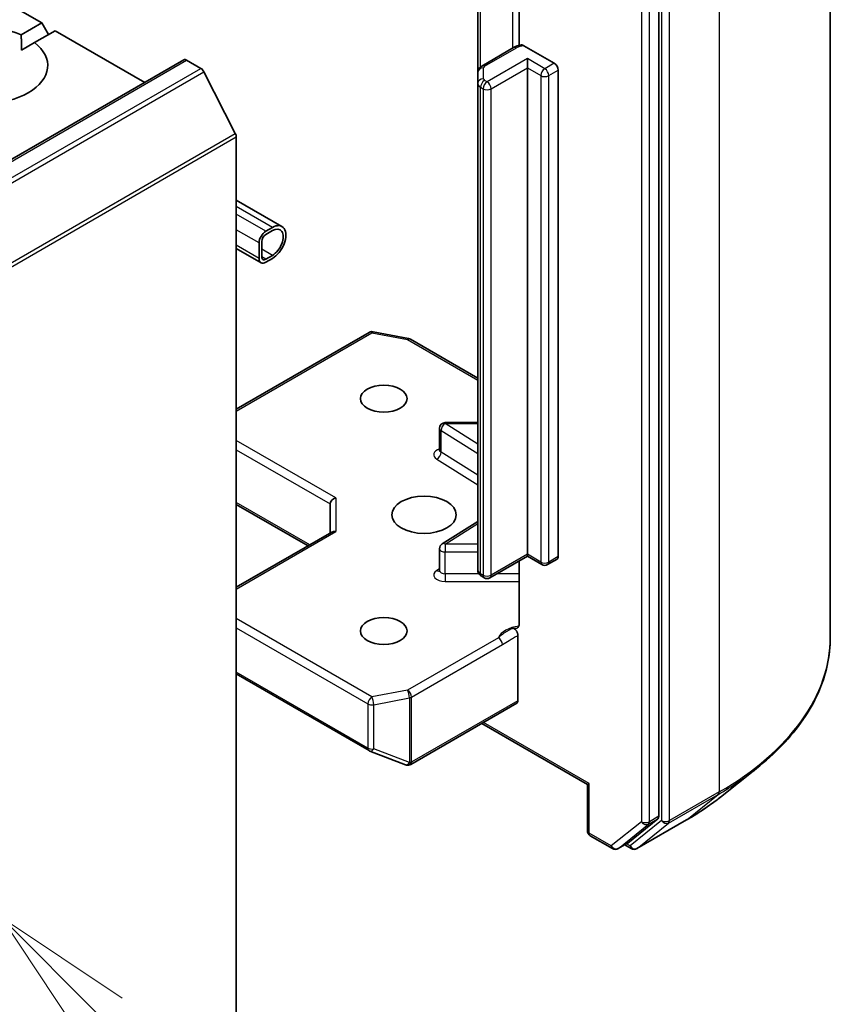
# Model space of a CAD drawing. Units: millimetres. Extents: x 36 to 5570, y 20 to 863.
# Drawn here: x 907 to 942, y 236 to 279 of the extents above; entities that cross this region are included whole.
import ezdxf

# ---------------------------------------------------------------- set-up
doc = ezdxf.new("R2010")
doc.units = ezdxf.units.MM
doc.header["$LTSCALE"] = 2.5
doc.layers.add('Symbol (TK)', color=100, linetype='Continuous', lineweight=18, true_color=0x00ff3f)
doc.layers.add('Visible (ISO)', color=7, linetype='Continuous', lineweight=35)
doc.layers.add('Visible Narrow (ISO)', color=7, linetype='Continuous', lineweight=25)
doc.styles.add('Note Text (TK2)', font='MS PGothic.ttf')

# ---------------------------------------------------------------- blocks, each defined once
blk = doc.blocks.new('バルーン69')
at = {"layer": 'Symbol (TK)', "color": 100, "true_color": 0x00ff40}
for p, q in [((364.066, 94.156), (362.299, 95.924)), ((364.42, 94.51), (362.299, 95.924)), ((362.299, 95.924), (363.713, 93.802)), ((364.066, 94.156), (369.83, 88.392))]:
    blk.add_line(p, q, dxfattribs=at)
at = {"layer": 'Symbol (TK)'}
blk.add_circle((371.944, 86.279), 3, dxfattribs=at)
at = {"layer": 'Symbol (TK)', "color": 7, "insert": (371.944, 86.261), "char_height": 2, "attachment_point": 5, "style": 'Note Text (TK2)'}
blk.add_mtext('2', dxfattribs=at)

msp = doc.modelspace()

# ---------------------------------------------------------------- linework, layer by layer
at = {"layer": 'Visible (ISO)'}
for p, q in [((942.1568, 252.1351), (942.1568, 292.8121)), ((934.6236, 244.2634), (934.6236, 284.6941)), ((928.4893, 281.9688), (928.4893, 278.1235)), ((926.6686, 281.4385), (926.6686, 276.9327)), ((905.5286, 280.2561), (907.5178, 279.1076)), ((906.6128, 278.5851), (907.5178, 279.1076)), ((907.5178, 279.1076), (907.8124, 278.5973)), ((907.202, 278.2449), (908.1071, 278.7674)), ((908.1071, 278.7674), (912.0408, 276.4963)), ((906.6339, 277.9169), (907.202, 278.2449)), ((928.6931, 278.1089), (930.0274, 277.3386)), ((928.2441, 278.0265), (926.8424, 277.2173)), ((848.9386, 240.0643), (913.7568, 277.487)), ((913.8818, 277.4746), (914.5061, 277.1142)), ((928.8489, 277.1344), (928.8489, 277.5427)), ((914.6419, 276.9623), (916.021, 274.2551)), ((926.6686, 276.9327), (926.6686, 276.4516)), ((928.8489, 255.7694), (928.8489, 277.1344)), ((930.2041, 277.0324), (930.2041, 255.6674)), ((926.6686, 276.4516), (926.6686, 255.0866)), ((916.062, 274.1007), (916.062, 234.1041)), ((918.0697, 270.1674), (916.062, 271.3266)), ((917.3584, 269.9561), (917.653, 270.1262)), ((917.653, 269.9901), (917.3584, 269.82)), ((917.0637, 268.7653), (917.0637, 269.4458)), ((917.1816, 269.5138), (917.1816, 268.8334)), ((917.15, 268.5746), (916.062, 269.2028)), ((917.3584, 268.7313), (917.653, 268.9014)), ((917.653, 268.7653), (917.3584, 268.5952)), ((916.062, 262.1478), (921.8971, 265.5167)), ((922.0693, 265.5457), (923.6345, 265.2445)), ((923.7123, 265.2155), (926.6686, 263.5086)), ((924.9916, 260.354), (924.9916, 261.3066)), ((926.6686, 261.5566), (925.2416, 261.5566)), ((916.062, 257.9643), (919.2154, 256.1437)), ((920.1868, 257.9808), (920.1868, 256.7045)), ((926.6686, 257.2104), (925.1084, 256.2274)), ((916.062, 254.3231), (920.26, 256.7468)), ((924.9916, 255.0633), (924.9916, 256.0158)), ((928.8489, 255.6849), (927.2061, 254.7364)), ((928.8489, 255.7694), (928.8489, 255.6849)), ((929.4899, 255.3148), (928.8489, 255.6849)), ((928.4893, 255.4773), (928.4893, 252.711)), ((930.1524, 255.5529), (929.7399, 255.3148)), ((926.9561, 254.7364), (926.8424, 254.8021)), ((928.4364, 249.3395), (928.4364, 252.2051)), ((916.062, 250.5137), (921.8971, 247.1449)), ((923.7295, 246.5374), (928.3846, 249.2251)), ((926.8454, 248.3364), (931.4862, 245.657)), ((921.9323, 247.128), (923.4975, 246.5256)), ((923.5351, 246.5138), (923.5179, 246.5187)), ((937.3332, 245.1065), (938.9091, 246.354)), ((931.5594, 245.6993), (931.4862, 245.657)), ((931.4862, 243.6241), (931.4862, 245.657)), ((933.2618, 243.0888), (934.5826, 244.1564)), ((933.664, 242.843), (935.8443, 244.1017)), ((931.6112, 243.4075), (932.5886, 242.8433)), ((932.8386, 242.8433), (933.251, 243.0814)), ((933.414, 242.843), (933.126, 243.0092))]:
    msp.add_line(p, q, dxfattribs=at)
for centre, start, end in [((922.0221, 265.3002), 79.10661, 120), ((923.5873, 264.999), 60, 79.10661), ((925.2416, 261.3066), 90, 180), ((925.2416, 256.0158), 122.21369, 180), ((929.6149, 255.5313), 240, 300), ((927.0811, 254.9529), 240, 300), ((922.0221, 247.3614), 240, 248.94828), ((923.5873, 246.7589), 248.94828, 253.89789), ((923.6045, 246.754), 253.89789, 300), ((931.7362, 243.6241), 180, 240), ((932.7136, 243.0598), 240, 300), ((933.539, 243.0595), 240, 300)]:
    msp.add_arc(centre, 0.25, start, end, dxfattribs=at)
for centre, major_axis, ratio, start_param, end_param in [((904.8661, 277.2365), (-2.9167, 0), 0.5773503, 4.0703384, 6.9252359), ((904.8661, 277.2365), (2.9167, 0), 0.5773503, 4.0703384, 6.9252359), ((913.8818, 277.2705), (-0.125, 0.2165), 0.5773503, 5.4977871, 6.2831853), ((930.0274, 277.1344), (0.125, -0.2165), 0.5773503, 0.7853982, 2.3561945), ((914.5061, 276.9101), (0.125, -0.2165), 0.5773503, 1.4801364, 2.3561945), ((915.8852, 274.2028), (0.125, -0.2165), 0.5773503, 0.7853982, 1.4801364), ((917.3584, 269.6159), (0.2083, 0.3608), 0.5773503, 0.7853982, 2.3561945), ((917.653, 269.4458), (0.4167, 0.7217), 0.5773503, 3.9269908, 7.0685835), ((917.653, 269.4458), (0.3333, 0.5774), 0.5773503, 3.9269908, 7.0685835), ((917.3584, 269.6159), (-0.125, -0.2165), 0.5773503, 3.9269908, 5.4977871), ((917.3584, 268.9354), (-0.2083, -0.3608), 0.5773503, 5.4977871, 7.0685835), ((917.3584, 268.9354), (-0.125, -0.2165), 0.5773503, 5.4977871, 7.0685835), ((920.4368, 258.0406), (-0.231, -0.1334), 0.7174389, 4.3196899, 5.8904862), ((920.4368, 256.5602), (-0.231, 0.1334), 0.7174389, 5.1050881, 5.8904862), ((930.0274, 255.7694), (0.125, -0.2165), 0.5773503, 0, 0.7853982), ((928.2596, 249.4416), (0.125, -0.2165), 0.5773503, 0, 0.7853982), ((934.4468, 244.3655), (0.125, -0.2165), 0.5773503, 0.0906599, 0.7853982), ((933.126, 243.2979), (0.125, -0.2165), 0.5773503, 0, 0.0906599)]:
    msp.add_ellipse(centre, major_axis=major_axis, ratio=ratio, start_param=start_param, end_param=end_param, dxfattribs=at)
for centre, major_axis in [((922.5438, 262.6076), (-1.0246, 0)), ((924.3116, 257.5045), (1.4167, 0)), ((922.5438, 252.4014), (-1.0246, 0))]:
    msp.add_ellipse(centre, major_axis=major_axis, ratio=0.5773503, dxfattribs=at)
msp.add_open_spline([(906.6128, 278.5851), (906.6339, 278.2327), (906.6339, 277.9169)], degree=2, dxfattribs=at)
for points, knots in [([(928.2441, 278.0265), (928.2637, 278.0379), (928.2839, 278.0484), (928.3251, 278.0679), (928.3461, 278.0769), (928.389, 278.0934), (928.4108, 278.101), (928.4551, 278.1146), (928.4776, 278.1208), (928.5231, 278.1316), (928.5461, 278.1364), (928.5693, 278.1404)], [1.57079633, 1.57079633, 1.57079633, 1.57079633, 1.66902196, 1.66902196, 1.7672476, 1.7672476, 1.86547323, 1.86547323, 1.96369886, 1.96369886, 2.0619245, 2.0619245, 2.0619245, 2.0619245]), ([(928.5694, 278.1402), (928.5816, 278.1422), (928.5947, 278.1425), (928.6328, 278.1374), (928.6655, 278.1248), (928.6931, 278.1089)], [0.343743982, 0.343743982, 0.343743982, 0.343743982, 0.350525506, 0.350525506, 0.364575572, 0.364575572, 0.364575572, 0.364575572]), ([(926.6686, 276.9327), (926.6686, 276.9604), (926.6725, 276.9881), (926.6866, 277.0397), (926.6969, 277.0637), (926.7209, 277.1065), (926.7347, 277.1253), (926.7639, 277.1584), (926.7793, 277.1726), (926.8105, 277.1974), (926.8264, 277.208), (926.8424, 277.2173)], [0.78539816, 0.78539816, 0.78539816, 0.78539816, 0.9424778, 0.9424778, 1.09955743, 1.09955743, 1.25663706, 1.25663706, 1.41371669, 1.41371669, 1.57079633, 1.57079633, 1.57079633, 1.57079633]), ([(924.9828, 260.3187), (924.9828, 260.3187), (924.9846, 260.3212), (924.9892, 260.3327), (924.9916, 260.3432), (924.9916, 260.354)], [5.0928775, 5.0928775, 5.0928775, 5.0928775, 5.27338026, 5.27338026, 5.49778714, 5.49778714, 5.49778714, 5.49778714]), ([(924.9916, 255.0633), (924.9916, 255.0561), (924.9906, 255.049), (924.9877, 255.0375), (924.9857, 255.0332), (924.9834, 255.0288), (924.9828, 255.028), (924.9828, 255.028)], [0.78539816, 0.78539816, 0.78539816, 0.78539816, 0.93375115, 0.93375115, 1.08210414, 1.08210414, 1.19030781, 1.19030781, 1.19030781, 1.19030781]), ([(926.6686, 255.0866), (926.6686, 255.0589), (926.6725, 255.0312), (926.6866, 254.9796), (926.6969, 254.9556), (926.7209, 254.9129), (926.7347, 254.894), (926.7639, 254.861), (926.7793, 254.8467), (926.8105, 254.8219), (926.8264, 254.8113), (926.8424, 254.8021)], [5.49778714, 5.49778714, 5.49778714, 5.49778714, 5.65486678, 5.65486678, 5.81194641, 5.81194641, 5.96902604, 5.96902604, 6.12610567, 6.12610567, 6.28318531, 6.28318531, 6.28318531, 6.28318531]), ([(928.4893, 252.711), (928.4893, 252.67), (928.4803, 252.6271), (928.4512, 252.567), (928.4253, 252.54), (928.3706, 252.5113), (928.3317, 252.5051), (928.276, 252.5115), (928.253, 252.5175), (928.23, 252.5258)], [0.151444025, 0.151444025, 0.151444025, 0.151444025, 0.169518324, 0.169518324, 0.188462119, 0.188462119, 0.208033743, 0.208033743, 0.218991637, 0.218991637, 0.218991637, 0.218991637]), ([(928.23, 252.5258), (928.2402, 252.5219), (928.2506, 252.5168), (928.2609, 252.5107), (928.2715, 252.5044), (928.2822, 252.497), (928.2927, 252.4886), (928.3051, 252.4786), (928.3172, 252.4673), (928.3288, 252.455), (928.3385, 252.4447), (928.3478, 252.4336), (928.3566, 252.4219), (928.3626, 252.414), (928.3683, 252.4058), (928.3737, 252.3974), (928.3818, 252.3848), (928.3892, 252.3718), (928.3959, 252.3584), (928.4002, 252.3497), (928.4043, 252.341), (928.408, 252.3321), (928.4138, 252.3183), (928.4187, 252.3044), (928.4228, 252.2906), (928.4252, 252.2827), (928.4272, 252.2748), (928.429, 252.2669), (928.432, 252.2534), (928.4342, 252.2402), (928.4353, 252.2273), (928.436, 252.2198), (928.4364, 252.2124), (928.4364, 252.2051)], [0.000000004, 0.000000004, 0.000000004, 0.000000004, 0.005285952, 0.005285952, 0.005285952, 0.01073814, 0.01073814, 0.01073814, 0.017171837, 0.017171837, 0.017171837, 0.022552541, 0.022552541, 0.022552541, 0.026191113, 0.026191113, 0.026191113, 0.031623553, 0.031623553, 0.031623553, 0.035145835, 0.035145835, 0.035145835, 0.040612619, 0.040612619, 0.040612619, 0.043752672, 0.043752672, 0.043752672, 0.049157518, 0.049157518, 0.049157518, 0.05234509, 0.05234509, 0.05234509, 0.05234509]), ([(942.1568, 252.1351), (942.1568, 251.7187), (942.1112, 251.3024), (941.9303, 250.4779), (941.7949, 250.0698), (941.4378, 249.2691), (941.216, 248.8765), (940.6906, 248.1128), (940.387, 247.7418), (939.7037, 247.0265), (939.3239, 246.6824), (938.9091, 246.354)], [3.92699082, 3.92699082, 3.92699082, 3.92699082, 4.05301827, 4.05301827, 4.17904572, 4.17904572, 4.30507316, 4.30507316, 4.43110061, 4.43110061, 4.55712806, 4.55712806, 4.55712806, 4.55712806]), ([(935.8443, 244.1017), (935.9521, 244.164), (936.0583, 244.2272), (936.2673, 244.3557), (936.3701, 244.4208), (936.5723, 244.5531), (936.6717, 244.6201), (936.8669, 244.756), (936.9627, 244.8249), (937.1507, 244.9644), (937.2429, 245.035), (937.3332, 245.1065)], [1.57079633, 1.57079633, 1.57079633, 1.57079633, 1.60184851, 1.60184851, 1.63290069, 1.63290069, 1.66395288, 1.66395288, 1.69500506, 1.69500506, 1.72605724, 1.72605724, 1.72605724, 1.72605724])]:
    msp.add_open_spline(points, degree=3, knots=knots, dxfattribs=at)
at = {"layer": 'Visible Narrow (ISO)'}
for p, q in [((937.2752, 286.008), (937.2752, 245.3309)), ((934.7414, 284.7492), (934.7414, 244.0722)), ((935.095, 244.0722), (935.095, 284.7492)), ((933.8575, 284.4559), (933.8575, 244.0253)), ((934.2111, 244.0253), (934.2111, 284.4559)), ((928.1923, 282.3015), (928.1923, 277.9966)), ((926.7906, 277.1816), (926.7906, 281.509)), ((926.9674, 277.2049), (928.3691, 278.0141)), ((849.0636, 240.0519), (913.8818, 277.4746)), ((928.8489, 277.5427), (927.0811, 276.5221)), ((929.6149, 277.1004), (928.8489, 277.5427)), ((930.0274, 277.3386), (929.6149, 277.1004)), ((849.6879, 239.6914), (914.5061, 277.1142)), ((849.8237, 239.5396), (914.6419, 276.9623)), ((926.9186, 276.6557), (926.9186, 277.1368)), ((927.2579, 276.2159), (928.8489, 277.1344)), ((928.8489, 277.1344), (929.4381, 276.7942)), ((929.4381, 276.7942), (929.4381, 255.4292)), ((929.7917, 276.7942), (930.2041, 277.0324)), ((929.7917, 255.4292), (929.7917, 276.7942)), ((927.0811, 276.5221), (926.9674, 276.5877)), ((926.7906, 254.9165), (926.7906, 276.2815)), ((926.7906, 276.2815), (926.9043, 276.2159)), ((926.9043, 276.2159), (926.9043, 254.8509)), ((927.2579, 254.8509), (927.2579, 276.2159)), ((851.2029, 236.8323), (916.021, 274.2551)), ((851.2439, 236.678), (916.062, 274.1007)), ((917.653, 270.1262), (916.062, 271.0447)), ((917.3584, 269.9561), (916.062, 270.7045)), ((917.0637, 269.4458), (916.062, 270.0241)), ((917.0637, 268.7653), (916.062, 269.3437)), ((917.653, 268.9014), (917.1816, 269.1736)), ((917.3584, 268.7313), (917.1816, 268.8334)), ((916.062, 262.0633), (922.0221, 265.5043)), ((922.0221, 265.5043), (923.5873, 265.2031)), ((923.5873, 265.2031), (926.6686, 263.4241)), ((925.2416, 261.5566), (925.2416, 261.5107)), ((926.6686, 260.6116), (925.2416, 261.5107)), ((925.2416, 261.5107), (926.6686, 261.5107)), ((925.0573, 260.2565), (925.0573, 261.209)), ((925.0573, 261.209), (926.6686, 260.1938)), ((920.4368, 258.2447), (916.062, 260.7705)), ((916.062, 260.3622), (920.1868, 257.9808)), ((924.873, 259.9548), (926.6686, 258.8235)), ((926.6686, 259.2412), (925.0573, 260.2565)), ((920.4368, 258.2447), (920.4368, 256.7643)), ((919.2886, 256.1859), (916.062, 258.0488)), ((925.2416, 256.22), (926.6686, 257.119)), ((916.062, 254.2385), (920.4368, 256.7643)), ((925.2416, 256.22), (925.2416, 255.8715)), ((926.6686, 256.22), (925.2416, 256.22)), ((925.2416, 254.9189), (925.2416, 255.8715)), ((925.2416, 255.8715), (926.6686, 255.8715)), ((928.8489, 255.7694), (927.2579, 254.8509)), ((929.4381, 255.4292), (928.8489, 255.7694)), ((930.2041, 255.6674), (929.7917, 255.4292)), ((924.9916, 255.1289), (924.873, 255.0542)), ((925.2416, 254.9189), (925.2416, 254.5705)), ((926.7181, 254.9189), (925.2416, 254.9189)), ((926.9043, 254.8509), (926.7906, 254.9165)), ((928.4893, 254.9189), (927.5222, 254.9189)), ((925.2416, 254.5705), (928.4893, 254.5705)), ((922.0221, 249.5047), (916.062, 252.9457)), ((916.062, 252.5375), (921.8453, 249.1985)), ((927.5746, 252.1079), (923.5873, 249.8059)), ((923.7641, 249.4997), (927.7513, 251.8018)), ((921.8453, 247.2593), (916.062, 250.5983)), ((923.5873, 249.8059), (922.0221, 249.5047)), ((921.8453, 249.1985), (921.8453, 247.2593)), ((922.1011, 249.1636), (923.6663, 249.4648)), ((922.1011, 247.2244), (922.1011, 249.1636)), ((923.6663, 249.4648), (923.6663, 246.622)), ((923.7641, 246.6569), (923.7641, 249.4997)), ((928.4364, 249.3395), (923.7813, 246.6519)), ((931.5594, 245.6993), (926.9186, 248.3787)), ((923.6663, 246.622), (922.1011, 247.2244)), ((923.7813, 246.6519), (923.7641, 246.6569)), ((931.5594, 243.522), (931.5594, 245.6993)), ((935.054, 243.9652), (937.2342, 245.2239)), ((937.2752, 245.3309), (935.095, 244.0722)), ((935.8551, 244.1092), (937.2342, 245.2239)), ((933.8575, 244.0253), (932.5368, 242.9577)), ((934.7414, 244.0722), (933.3622, 242.9574)), ((935.8551, 244.1092), (933.6748, 242.8504)), ((933.6748, 242.8504), (935.054, 243.9652)), ((934.1701, 243.9182), (934.5826, 244.1564)), ((934.6236, 244.2634), (934.2111, 244.0253)), ((932.5368, 242.9577), (931.5594, 243.522)), ((932.8494, 242.8507), (934.1701, 243.9182)), ((933.2618, 243.0888), (932.8494, 242.8507)), ((933.3622, 242.9574), (933.1993, 243.0515))]:
    msp.add_line(p, q, dxfattribs=at)
for centre, major_axis, ratio, start_param, end_param in [((928.7815, 277.776), (0.5833, 0), 0.5773503, 1.7229868, 2.3561945), ((928.3691, 277.81), (-0.125, 0.2165), 0.5773503, 5.4977871, 6.2831853), ((926.9674, 277.0008), (-0.125, 0.2165), 0.5773503, 5.4977871, 6.2831853), ((926.9186, 276.9327), (-0.25, 0), 0.8164966, 4.712389, 6.2831853), ((927.0853, 277.1368), (-0.1667, 0), 0.5773503, 5.4977871, 6.2831853), ((929.6149, 276.8963), (0.125, 0.2165), 0.5773503, 0.7853982, 2.3561945), ((929.6149, 276.8963), (0.25, 0), 0.5773503, 3.9269908, 5.4977871), ((929.6149, 276.8963), (0.125, -0.2165), 0.5773503, 0.7853982, 2.3561945), ((926.9186, 276.4516), (-0.25, 0), 0.8164966, 4.712389, 6.2831853), ((927.0853, 276.4516), (-0.4167, 0), 0.5773503, 0, 0.7853982), ((926.9674, 276.3836), (0.125, 0.2165), 0.5773503, 0.7853982, 2.3561945), ((927.0811, 276.3179), (0.125, 0.2165), 0.5773503, 0.7853982, 2.3561945), ((927.0853, 276.6557), (-0.1667, 0), 0.5773503, 0, 0.7853982), ((927.0811, 276.3179), (0.125, -0.2165), 0.5773503, 0.7853982, 2.3561945), ((927.0811, 276.3179), (0.25, 0), 0.5773503, 3.9269908, 5.4977871), ((922.0221, 265.3002), (0.0472, 0.2455), 0.2581989, 0, 0.6405223), ((922.0221, 265.3002), (-0.125, 0.2165), 0.5773503, 5.4977871, 6.2831853), ((923.5873, 264.999), (0.0472, 0.2455), 0.2581989, 0, 0.6405223), ((923.5873, 264.999), (0.125, 0.2165), 0.5773503, 0, 0.7853982), ((925.2416, 261.3066), (-0.25, 0), 0.5773503, 0, 0.7417649), ((925.2416, 261.3066), (0.1333, 0.2115), 0.6019844, 0.8081878, 2.3789841), ((925.2416, 260.1499), (-0.5, 0), 0.5773503, 5.2359878, 7.0249502), ((924.873, 260.1589), (-0.1333, -0.2115), 0.6019844, 0.8081878, 2.3789841), ((925.2416, 260.354), (-0.25, 0), 0.5773503, 0, 0.7417649), ((925.2416, 256.0158), (-0.1333, 0.2115), 0.6019844, 5.4749975, 6.2831853), ((925.2416, 256.0158), (-0.25, 0), 0.5773503, 0, 1.5707963), ((929.6149, 255.5313), (-0.125, -0.2165), 0.5773503, 5.4977871, 6.2831853), ((929.6149, 255.5313), (-0.25, 0), 0.5773503, 0.7853982, 2.3561945), ((929.6149, 255.5313), (0.125, -0.2165), 0.5773503, 0, 0.7853982), ((925.2416, 254.8591), (-0.5, 0), 0.5773503, 5.5414204, 7.8539816), ((924.873, 255.2583), (0.1333, -0.2115), 0.6019844, 5.4749975, 6.1450693), ((925.2416, 255.0633), (-0.25, 0), 0.5773503, 0, 1.5707963), ((927.0853, 255.0866), (-0.4167, 0), 0.5773503, 0, 0.7853982), ((926.9674, 255.0186), (-0.125, -0.2165), 0.5773503, 5.4977871, 6.2831853), ((927.0811, 254.9529), (-0.125, -0.2165), 0.5773503, 5.4977871, 6.2831853), ((927.0811, 254.9529), (-0.25, 0), 0.5773503, 0.7853982, 2.3561945), ((927.0811, 254.9529), (0.125, -0.2165), 0.5773503, 0, 0.7853982), ((928.7815, 251.9203), (-1.25, 0), 0.5773503, 4.9599362, 6.020102), ((927.5746, 251.9038), (0.125, -0.2165), 0.5773503, 0.7853982, 2.3561945), ((925.4901, 252.1351), (16.6667, 0), 0.5773503, 5.4977871, 6.2831853), ((923.5873, 249.6018), (0.0472, -0.2455), 0.2581989, 0.930274, 2.5010703), ((923.5873, 249.6018), (-0.125, 0.2165), 0.5773503, 3.9269908, 5.4977871), ((922.0221, 249.3005), (-0.125, -0.2165), 0.5773503, 3.9269908, 5.4977871), ((922.0221, 249.3005), (0.25, 0), 0.5773503, 3.9269908, 5.0341395), ((922.0221, 249.3005), (-0.0472, 0.2455), 0.2581989, 4.0718667, 5.642663), ((923.5873, 249.6018), (0.25, 0), 0.5773503, 5.0341395, 5.4977871), ((922.0221, 247.3614), (-0.125, -0.2165), 0.5773503, 5.4977871, 6.2831853), ((922.0221, 247.3614), (-0.25, 0), 0.5773503, 0.7853982, 1.8925469), ((922.0221, 247.3614), (-0.0898, -0.2333), 0.5360563, 0, 1.1619257), ((923.5873, 246.7589), (-0.0898, -0.2333), 0.5360563, 0, 1.1619257), ((923.5873, 246.7589), (-0.0693, -0.2402), 0.8082904, 0, 1.3734008), ((923.6045, 246.754), (-0.0693, -0.2402), 0.8082904, 0, 1.3734008), ((923.5873, 246.7589), (-0.25, 0), 0.5773503, 1.8925469, 2.3561945), ((923.6045, 246.754), (0.125, -0.2165), 0.5773503, 0, 0.7853982), ((925.4901, 252.0044), (16.6087, 0), 0.5773503, 5.4977871, 5.6530481), ((937.0984, 245.433), (0.125, -0.2165), 0.5773503, 0.0906599, 0.7853982), ((925.4901, 250.0934), (-14.6583, 0), 0.5773503, 2.3561945, 2.5114554), ((934.0343, 244.1273), (0.25, 0), 0.5773503, 3.9269908, 5.4977871), ((934.0343, 244.1273), (0.1572, -0.1944), 0.8131434, 4.585045, 6.1558413), ((934.0343, 244.1273), (0.125, -0.2165), 0.5773503, 0.0906599, 0.7853982), ((934.9182, 244.1742), (0.25, 0), 0.5773503, 3.9269908, 5.4977871), ((934.9182, 244.1742), (0.1572, -0.1944), 0.8131434, 4.585045, 6.1558413), ((934.9182, 244.1742), (0.125, -0.2165), 0.5773503, 0.0906599, 0.7853982), ((935.7193, 244.3182), (0.125, -0.2165), 0.5773503, 0, 0.0906599), ((931.7362, 243.6241), (-0.25, 0), 0.5773503, 0, 0.7853982), ((931.7362, 243.6241), (-0.125, -0.2165), 0.5773503, 5.4977871, 6.2831853), ((932.7136, 243.0598), (-0.125, -0.2165), 0.5773503, 5.4977871, 6.2831853), ((932.7136, 243.0598), (0.1572, -0.1944), 0.8131434, 4.585045, 6.1558413), ((932.7136, 243.0598), (0.125, -0.2165), 0.5773503, 0, 0.0906599), ((933.539, 243.0595), (-0.125, -0.2165), 0.5773503, 5.4977871, 6.2831853), ((933.539, 243.0595), (0.1572, -0.1944), 0.8131434, 4.585045, 6.1558413), ((933.539, 243.0595), (0.125, -0.2165), 0.5773503, 0, 0.0906599)]:
    msp.add_ellipse(centre, major_axis=major_axis, ratio=ratio, start_param=start_param, end_param=end_param, dxfattribs=at)
for points, knots in [([(928.23, 252.5258), (928.1604, 252.4963), (928.017, 252.4301), (927.7833, 252.2841), (927.6475, 252.1684), (927.5746, 252.1079)], [-0.11479384, -0.11479384, -0.11479384, -0.11479384, -0.08309873, -0.04985924, 0, 0, 0, 0]), ([(927.7513, 251.8018), (927.8493, 251.8583), (928.0121, 251.9666), (928.2407, 252.1038), (928.3712, 252.1714), (928.4364, 252.2051)], [0, 0, 0, 0, 0.04985924, 0.08309873, 0.11633822, 0.11633822, 0.11633822, 0.11633822])]:
    msp.add_open_spline(points, degree=3, knots=knots, dxfattribs=at)

# ---------------------------------------------------------------- block references
at = {"layer": 'Symbol (TK)', "xscale": 2.5, "yscale": 2.5, "zscale": 2.5}
msp.add_blockref('バルーン69', (0, 0), dxfattribs=at)

doc.saveas('drawing.dxf')
